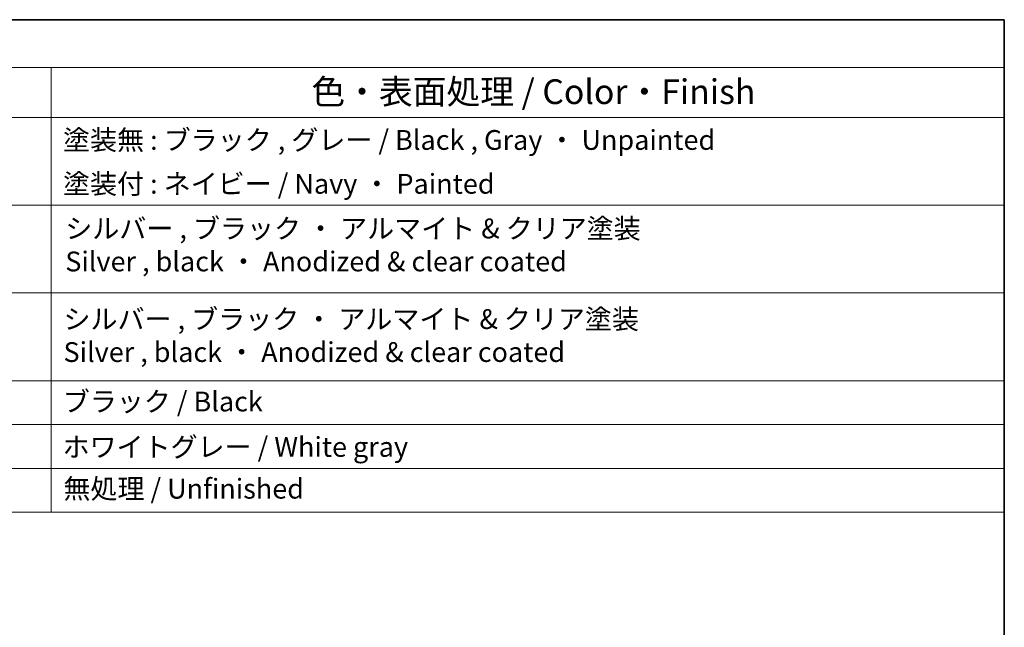
# Model space of a CAD drawing. Units: millimetres. Extents: x 22 to 3776, y 12 to 714.
# Drawn here: x 459 to 608, y 341 to 434 of the extents above; entities that cross this region are included whole.
import ezdxf

# ---------------------------------------------------------------- set-up
doc = ezdxf.new("R2010")
doc.units = ezdxf.units.MM
doc.header["$LTSCALE"] = 1.5
doc.layers.add('Border (ISO)', color=7, linetype='Continuous', lineweight=35)
doc.layers.add('Symbol (ISO)', color=7, linetype='Continuous', lineweight=18)
doc.styles.add('Note Text (TK)', font='txt')
doc.styles.add('Note Text (TK2)', font='txt')

# ---------------------------------------------------------------- blocks, each defined once
blk = doc.blocks.new('図面枠 tk図枠')
at = {"layer": 'Border (ISO)'}
for p, q in [((14.5, 289), (405.5, 289)), ((405.5, 289), (405.5, 8))]:
    blk.add_line(p, q, dxfattribs=at)

msp = doc.modelspace()

# ---------------------------------------------------------------- linework, layer by layer
at = {"layer": 'Symbol (ISO)'}
for p, q in [((608.25, 433.5), (235.8809, 433.5)), ((608.25, 433.5), (608.25, 358.8351)), ((608.25, 426.2386), (235.8809, 426.2386)), ((463.8485, 426.2386), (463.8485, 358.8351)), ((608.25, 418.6772), (235.8809, 418.6772)), ((608.25, 405.3789), (235.8809, 405.3789)), ((235.8809, 392.0807), (608.25, 392.0807)), ((608.25, 378.7825), (235.8809, 378.7825)), ((235.8809, 378.7825), (608.25, 378.7825)), ((608.25, 372.1333), (235.8809, 372.1333)), ((608.25, 365.4842), (235.8809, 365.4842)), ((608.25, 358.8351), (235.8809, 358.8351))]:
    msp.add_line(p, q, dxfattribs=at)

# ---------------------------------------------------------------- block references
at = {"xscale": 1.5, "yscale": 1.5, "zscale": 1.5}
msp.add_blockref('図面枠 tk図枠', (0, 0), dxfattribs=at)

# ---------------------------------------------------------------- texts
at = {"layer": 'Symbol (ISO)', "color": 7, "attachment_point": 7, "line_spacing_factor": 0.25}
for s, insert, char_height, style in [('色・表面処理 / Color・Finish', (503.2671, 419.5412), 3.75, 'Note Text (TK)'), ('塗装無 : ブラック , グレー / Black , Gray ・ Unpainted', (465.6365, 412.8351), 3, 'Note Text (TK2)'), ('塗装付 : ネイビー / Navy ・ Painted', (465.6365, 406.186), 3, 'Note Text (TK2)'), ('ブラック / Black', (465.5981, 373.186), 3, 'Note Text (TK2)'), ('ホワイトグレー / White gray', (465.5597, 366.3088), 3, 'Note Text (TK2)'), ('無処理 / Unfinished', (465.6941, 359.9754), 3, 'Note Text (TK2)')]:
    msp.add_mtext(s, dxfattribs=dict(at, insert=insert, char_height=char_height, style=style))
at = {"layer": 'Symbol (ISO)', "color": 7, "char_height": 3, "attachment_point": 7, "style": 'Note Text (TK2)'}
for insert in [(465.9801, 394.4177), (465.7084, 380.6839)]:
    msp.add_mtext('シルバー , ブラック ・ アルマイト & クリア塗装\\PSilver , black ・ Anodized & clear coated', dxfattribs=dict(at, insert=insert))

doc.saveas('drawing.dxf')
